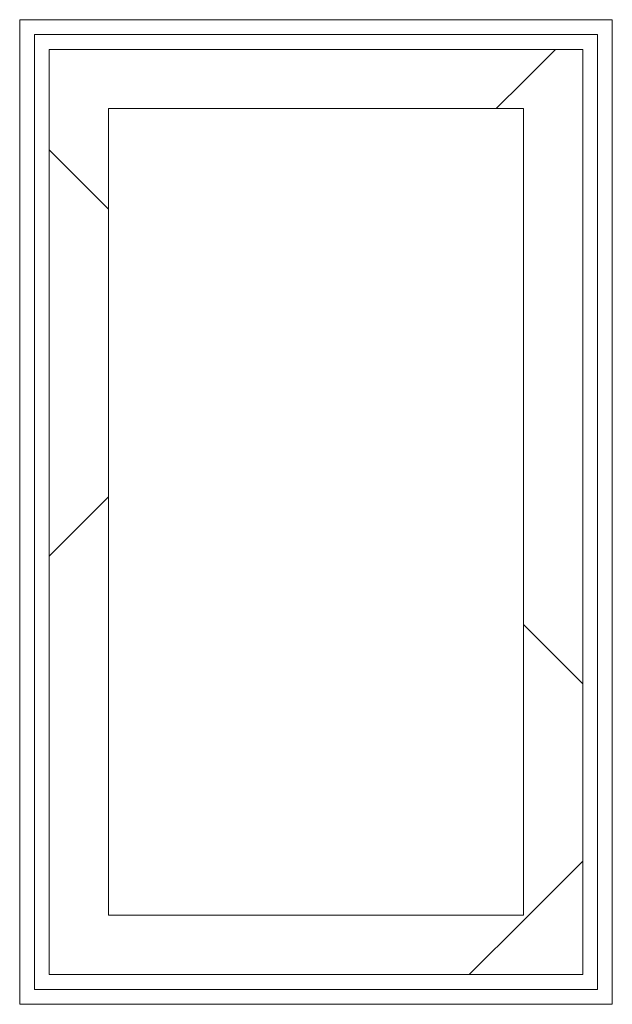
# Model space of a CAD drawing. Units: millimetres. Extents: x -55817 to 70695, y -51705 to 94669.
# Drawn here: x -38733 to -38233, y 20311 to 21141 of the extents above; entities that cross this region are included whole.
import ezdxf

# ---------------------------------------------------------------- set-up
doc = ezdxf.new("R2010")
doc.units = ezdxf.units.MM
for name, color, linetype, lineweight in [('A-WALL', 113, 'Continuous', 9), ('A-WALL-PATT', 111, 'Continuous', 18), ('I-WALL', 2, 'Continuous', 9)]:
    doc.layers.add(name, color=color, linetype=linetype, lineweight=lineweight)
pattern_1 = [(45, (0, 0), (-353.5534, 353.5534), []), (135, (0, 0), (-353.5534, -353.5534), [])]

msp = doc.modelspace()

# ---------------------------------------------------------------- hatches: boundary and pattern name
at = {"layer": 'A-WALL-PATT', "lineweight": 9}
h = msp.add_hatch(dxfattribs=at)
h.set_pattern_fill('FP_2', color=256, style=0, pattern_type=2)
h.set_pattern_definition(pattern_1)
h.paths.add_polyline_path([(-38308.2, 21065.9), (-38308.2, 21115.9), (-38708.2, 21115.9), (-38708.2, 21065.9), (-38658.2, 21065.9)], flags=0)
h = msp.add_hatch(dxfattribs=at)
h.set_pattern_fill('FP_2', color=256, style=0, pattern_type=2)
h.set_pattern_definition(pattern_1)
h.paths.add_polyline_path([(-38308.2, 20335.9), (-38258.2, 20335.9), (-38258.2, 21115.9), (-38308.2, 21115.9), (-38308.2, 20385.9)], flags=0)
h = msp.add_hatch(dxfattribs=at)
h.set_pattern_fill('FP_2', color=256, style=0, pattern_type=2)
h.set_pattern_definition(pattern_1)
h.paths.add_polyline_path([(-38658.2, 20335.9), (-38658.2, 21065.9), (-38708.2, 21065.9), (-38708.2, 20335.9)], flags=0)
h = msp.add_hatch(dxfattribs=at)
h.set_pattern_fill('FP_2', color=256, style=0, pattern_type=2)
h.set_pattern_definition(pattern_1)
h.paths.add_polyline_path([(-38308.2, 20335.9), (-38308.2, 20385.9), (-38658.2, 20385.9), (-38658.2, 20335.9)], flags=0)

# ---------------------------------------------------------------- linework, layer by layer
at = {"layer": 'A-WALL'}
for p, q in [((-38245.7, 21128.4), (-38720.7, 21128.4)), ((-38720.7, 21128.4), (-38720.7, 20323.4)), ((-38245.7, 20323.4), (-38245.7, 21128.4)), ((-38258.2, 21115.9), (-38708.2, 21115.9)), ((-38708.2, 21115.9), (-38708.2, 20335.9)), ((-38258.2, 20335.9), (-38258.2, 21115.9)), ((-38708.2, 20335.9), (-38258.2, 20335.9)), ((-38720.7, 20323.4), (-38245.7, 20323.4))]:
    msp.add_line(p, q, dxfattribs=at)
at = {"layer": 'I-WALL', "lineweight": 18}
for p, q in [((-38233.2, 21140.9), (-38733.2, 21140.9)), ((-38733.2, 21140.9), (-38733.2, 20310.9)), ((-38233.2, 20310.9), (-38233.2, 21140.9)), ((-38658.2, 21065.9), (-38308.2, 21065.9)), ((-38658.2, 20385.9), (-38658.2, 21065.9)), ((-38308.2, 21065.9), (-38308.2, 20385.9)), ((-38308.2, 20385.9), (-38658.2, 20385.9)), ((-38733.2, 20310.9), (-38233.2, 20310.9))]:
    msp.add_line(p, q, dxfattribs=at)

doc.saveas('drawing.dxf')
